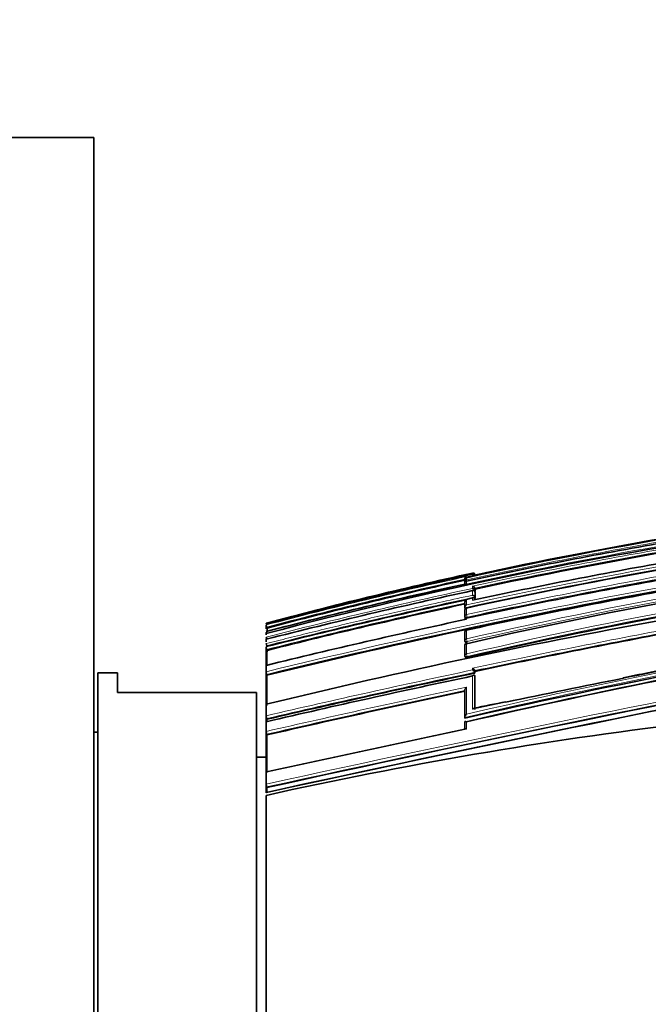
# Model space of a CAD drawing. Units: millimetres. Extents: x 0 to 779, y 0 to 1164.
# Drawn here: x 693 to 725, y 829 to 879 of the extents above; entities that cross this region are included whole.
import ezdxf
from ezdxf import colors
from ezdxf.entities.mleader import LeaderData, LeaderLine
from ezdxf.math import Vec2, Vec3

# ---------------------------------------------------------------- set-up
doc = ezdxf.new("R2010")
doc.units = ezdxf.units.MM
doc.layers.add('DV5_Défaut', color=7, linetype='Continuous')
doc.layers.add('Défaut', color=7, linetype='Continuous')

# ---------------------------------------------------------------- blocks, each defined once
blk = doc.blocks.new('_DOT')
at = {"color": 0}
blk.add_line((0, 0), (-1, 0), dxfattribs=at)
at = {"color": 0, "const_width": 0.333}
blk.add_lwpolyline([(-0.1665, 0, 1), (0.1665, 0, 1)], format="xyb", close=True, dxfattribs=at)
blk = doc.blocks.new('SE4')
at = {"layer": 'DV5_Défaut', "color": 7, "linetype": 'Continuous', "lineweight": 35}
for p, q in [((690.596, 872.653), (696.596, 872.653)), ((696.596, 872.653), (696.596, 602.653)), ((715.315, 850.395), (715.315, 850.39)), ((715.315, 850.388), (715.315, 850.383)), ((715.317, 850.326), (715.317, 850.229)), ((715.317, 850.169), (715.317, 850.13)), ((715.394, 850.445), (715.394, 850.444)), ((715.796, 850.58), (715.698, 850.559)), ((715.698, 850.559), (715.698, 850.559)), ((715.822, 850.586), (715.817, 850.607)), ((715.817, 850.607), (715.817, 850.607)), ((715.827, 849.873), (715.816, 849.92)), ((715.816, 849.92), (715.816, 849.92)), ((715.816, 849.809), (715.816, 849.81)), ((715.826, 849.763), (715.816, 849.809)), ((715.826, 849.704), (715.816, 849.751)), ((715.816, 849.751), (715.816, 849.751)), ((715.826, 849.763), (715.827, 849.873)), ((715.826, 849.413), (715.826, 849.704)), ((715.316, 849.17), (715.316, 848.932)), ((715.816, 849.459), (715.816, 849.46)), ((715.826, 849.413), (715.816, 849.459)), ((715.816, 849.388), (715.816, 849.389)), ((715.826, 849.343), (715.816, 849.388)), ((715.315, 848.812), (715.315, 848.492)), ((715.325, 848.887), (715.316, 848.932)), ((715.316, 848.932), (715.316, 848.932)), ((715.392, 848.928), (715.394, 848.92)), ((715.316, 848.483), (715.325, 848.439)), ((705.296, 848.152), (705.296, 848.153)), ((705.296, 848.133), (705.296, 848.152)), ((705.296, 848.055), (705.296, 848.064)), ((705.296, 847.872), (705.296, 848.055)), ((705.334, 847.91), (705.322, 847.958)), ((715.314, 847.707), (715.314, 847.264)), ((715.392, 847.82), (715.394, 847.807)), ((705.296, 847.63), (705.296, 847.653)), ((705.296, 847.564), (705.296, 847.63)), ((705.296, 847.345), (705.296, 847.373)), ((705.296, 847.212), (705.296, 847.345)), ((715.314, 847.258), (715.323, 847.217)), ((705.296, 846.92), (705.296, 846.955)), ((705.296, 846.071), (705.296, 846.92)), ((705.331, 846.783), (705.319, 846.829)), ((715.314, 847.023), (715.313, 846.51)), ((715.391, 847.136), (715.395, 847.12)), ((715.314, 846.503), (715.322, 846.464)), ((705.296, 846.027), (705.296, 846.071)), ((705.296, 845.707), (705.296, 846.027)), ((705.296, 845.658), (705.296, 845.707)), ((715.82, 845.723), (715.812, 845.761)), ((715.812, 845.761), (715.812, 845.761)), ((715.82, 845.639), (715.812, 845.677)), ((715.812, 845.677), (715.812, 845.677)), ((715.82, 845.639), (715.82, 845.723)), ((696.796, 809.653), (696.796, 845.653)), ((697.796, 845.653), (696.796, 845.653)), ((697.796, 844.653), (697.796, 845.653)), ((705.296, 844.127), (705.296, 845.658)), ((705.327, 845.53), (705.317, 845.572)), ((715.812, 845.504), (715.812, 845.505)), ((715.82, 845.467), (715.812, 845.504)), ((715.817, 843.809), (715.82, 845.467)), ((715.311, 844.76), (715.31, 843.401)), ((704.796, 844.653), (697.796, 844.653)), ((704.796, 810.653), (704.796, 844.653)), ((705.296, 844.066), (705.296, 844.127)), ((705.296, 843.486), (705.296, 844.066)), ((705.296, 843.421), (705.296, 843.486)), ((705.296, 843.253), (705.296, 843.421)), ((705.296, 843.186), (705.296, 843.253)), ((705.322, 843.307), (705.314, 843.345)), ((705.322, 843.193), (705.322, 843.307)), ((715.317, 843.369), (715.31, 843.401)), ((715.31, 843.401), (715.31, 843.401)), ((705.296, 842.697), (705.296, 843.186)), ((705.296, 842.628), (705.296, 842.697)), ((715.31, 843.169), (715.309, 842.807)), ((696.796, 842.653), (696.596, 842.653)), ((705.296, 840.714), (705.296, 842.628)), ((705.321, 842.519), (705.313, 842.555)), ((705.296, 841.403), (704.796, 841.403)), ((705.296, 840.636), (705.296, 840.714)), ((705.296, 840.034), (705.296, 840.636)), ((705.296, 839.953), (705.296, 840.034)), ((705.296, 839.681), (705.296, 839.953)), ((705.315, 839.863), (705.309, 839.893)), ((705.315, 839.624), (705.315, 839.863)), ((705.296, 839.598), (705.296, 839.681)), ((705.296, 827.653), (705.296, 839.471))]:
    blk.add_line(p, q, dxfattribs=at)
at = {"layer": 'DV5_Défaut', "color": 7, "linetype": 'Continuous', "lineweight": 18}
for p, q in [((715.698, 850.681), (715.698, 850.653)), ((715.698, 850.559), (715.394, 850.493)), ((715.394, 850.493), (715.394, 850.504)), ((715.394, 850.339), (715.394, 850.444)), ((715.394, 850.339), (715.408, 850.272)), ((715.394, 850.147), (715.394, 850.269)), ((715.698, 850.626), (715.698, 850.559)), ((715.817, 850.586), (715.817, 850.607)), ((715.698, 850.019), (715.698, 849.91)), ((715.698, 849.794), (715.698, 849.564)), ((715.816, 849.81), (715.816, 849.92)), ((715.816, 849.46), (715.816, 849.751)), ((715.394, 849.083), (715.394, 849.318)), ((715.698, 849.425), (715.698, 849.312)), ((715.816, 849.337), (715.816, 849.389)), ((715.394, 848.592), (715.394, 848.92)), ((715.394, 848.592), (715.422, 848.462)), ((715.394, 848.354), (715.394, 848.405)), ((715.432, 848.418), (715.422, 848.462)), ((715.394, 847.362), (715.394, 847.807)), ((715.394, 847.362), (715.423, 847.227)), ((715.432, 847.186), (715.423, 847.227)), ((715.395, 846.603), (715.395, 847.12)), ((715.395, 846.603), (715.424, 846.467)), ((715.432, 846.427), (715.424, 846.467)), ((715.697, 845.881), (715.697, 845.797)), ((715.812, 845.677), (715.812, 845.761)), ((715.81, 843.842), (715.812, 845.505)), ((715.395, 842.811), (715.395, 843.176))]:
    blk.add_line(p, q, dxfattribs=at)
at = {"layer": 'DV5_Défaut', "color": 7, "linetype": 'Continuous', "lineweight": 35}
for centre, radius, start, end in [((764.635, 624.067), 231.304, 91.84308, 104.86496), ((762.368, 639.08), 216.521, 88.73491, 102.52997), ((768.584, 617.854), 235.355, 90.3499, 103.06153), ((772.618, 585.784), 269.286, 97.77308, 102.26895), ((766.947, 613.795), 242.027, 99.81313, 102.29863), ((770.302, 609.66), 243.042, 92.44836, 103.04771), ((764.761, 624.65), 231.175, 99.70358, 102.22834), ((769.41, 601.524), 254.064, 99.87901, 102.17545), ((787.189, 508.526), 345.389, 96.73266, 103.7156), ((774.265, 577.189), 278.354, 100.00723, 102.14608), ((762.715, 634.685), 221.054, 102.28028, 105.05531), ((715.722, 850.586), 0.0977, 12.1113, 103.8806), ((715.713, 850.547), 0.107, 12.5427, 98.0417), ((764.834, 624.575), 231.329, 102.26342, 104.91428), ((771.301, 593.331), 262.831, 102.28131, 104.54447), ((766.26, 617.741), 238.096, 102.35172, 104.82607), ((715.393, 850.19), 0.0788, 89.5107, 194.9864), ((715.43, 850.395), 0.114, 108.2736, 180.1522), ((715.43, 850.384), 0.115, 108.5447, 190.4534), ((715.415, 850.347), 0.1, 102.3131, 179.9424), ((715.415, 850.243), 0.1, 179.9435, 192.3297), ((790.403, 514.404), 337.425, 95.62915, 102.8576), ((780.305, 546.989), 308.326, 100.20141, 102.15311), ((715.727, 850.538), 0.0924, 29.3253, 107.9748), ((779.098, 553.007), 302.194, 100.17218, 101.14959), ((775.83, 571.117), 285.091, 102.17646, 104.3243), ((788.342, 506.597), 348.951, 100.32154, 103.76243), ((785.058, 523.35), 331.852, 100.30444, 102.11795), ((790.498, 518.537), 333.213, 95.73575, 103.02575), ((715.688, 849.887), 0.132, 14.3721, 85.64), ((715.685, 849.775), 0.135, 14.5978, 84.5581), ((779.6, 552.609), 303.617, 102.14983, 104.16581), ((715.466, 849.186), 0.151, 118.4384, 185.9469), ((715.677, 849.422), 0.144, 15.2473, 81.6333), ((780.324, 549.128), 306.957, 102.22488, 104.14114), ((715.414, 848.83), 0.1, 102.1647, 179.9494), ((715.471, 848.947), 0.156, 119.4454, 185.3588), ((779.098, 553.007), 302.194, 101.70667, 102.16224), ((790.073, 501.221), 355.075, 102.141, 103.81325), ((715.413, 848.504), 0.1, 179.949, 192.1887), ((789.75, 521.772), 329.905, 98.15171, 103.02826), ((707.776, 848.71), 2.546, 193.1083, 193.4983), ((706.676, 848.34), 1.408, 191.3021, 195.7456), ((706.185, 847.845), 0.898, 188.1961, 193.5809), ((860.198, 847.13), 154.866, 179.71148, 179.76911), ((715.413, 847.722), 0.1, 102.0934, 179.9498), ((807.117, 415.013), 440.28, 100.641, 101.96779), ((706.11, 847.555), 0.821, 187.0191, 194.3477), ((715.412, 847.279), 0.1, 179.9496, 192.1223), ((706.066, 847.207), 0.774, 185.9749, 195.3409), ((706.053, 847.028), 0.761, 185.5496, 195.2028), ((715.412, 847.038), 0.1, 102.0552, 179.9501), ((931.355, -185.673), 1050.152, 100.703514, 102.429868), ((715.412, 846.524), 0.1, 179.9497, 192.0874), ((706.026, 845.752), 0.731, 183.5438, 194.2039), ((968.892, -364.865), 1232.991, 100.873082, 102.343688), ((715.618, 845.69), 0.206, 20.0538, 67.4524), ((715.617, 845.605), 0.207, 20.146, 67.2916), ((751.939, 708.101), 140.252, 100.73949, 101.78127), ((832.051, 295.726), 561.943, 101.94991, 103.03615), ((826.612, 322.112), 535.122, 101.94896, 103.10034), ((853.555, 190.733), 667.477, 101.252572, 101.771503), ((845.15, 232.246), 626.087, 101.968207, 102.905154), ((743.289, 714.155), 132.593, 101.26849, 101.97677), ((706.042, 843.508), 0.747, 181.7008, 192.5941), ((752.769, 626.12), 218.569, 96.92929, 102.54466), ((706.054, 842.714), 0.758, 181.2666, 192.0533), ((934.196, -196.406), 1062.015, 101.894183, 102.446045), ((706.105, 840.037), 0.809, 180.2275, 190.2777)]:
    blk.add_arc(centre, radius, start, end, dxfattribs=at)
at = {"layer": 'DV5_Défaut', "color": 7, "linetype": 'Continuous', "lineweight": 18}
for centre, radius, start, end in [((768.077, 619.741), 233.638, 90.22819, 103.0316), ((768.135, 619.475), 233.772, 90.24261, 103.03137), ((771.859, 589.588), 265.437, 97.69683, 102.29934), ((771.756, 590.122), 265.023, 97.71093, 102.2788), ((769.934, 612.656), 240.221, 90.66483, 103.12269), ((769.987, 612.427), 240.316, 90.67745, 103.12336), ((769.637, 600.15), 255.791, 99.8913, 104.5685), ((766.342, 616.808), 239.024, 99.79035, 102.30703), ((769.351, 601.813), 253.939, 99.87592, 102.19738), ((769.433, 601.409), 254.229, 99.87966, 102.17504), ((764.038, 628.38), 227.468, 102.26971, 104.96591), ((766.102, 618.504), 237.477, 102.3293, 104.83589), ((766.283, 617.637), 238.252, 102.35185, 104.82509), ((786.581, 538.153), 313.458, 95.3595, 103.14231), ((779.023, 553.383), 301.988, 100.17068, 102.16329), ((786.618, 538.063), 313.693, 95.38172, 103.1232), ((779.16, 552.699), 302.553, 100.17338, 102.16139), ((788.035, 508.068), 347.628, 100.33027, 103.76905), ((774.623, 577.02), 279.179, 102.18469, 104.3783), ((788.059, 507.896), 347.666, 100.31401, 103.76806), ((774.843, 575.954), 280.144, 102.16341, 102.17188), ((780.253, 549.513), 306.741, 102.20698, 104.14428), ((778.438, 558.307), 297.81, 102.13848, 104.21262), ((780.427, 548.648), 307.494, 102.22484, 104.13805), ((807.391, 413.641), 441.859, 100.6284, 101.97693), ((807.456, 413.35), 442.016, 100.64437, 101.96606), ((939.333, -224.222), 1089.686, 100.743788, 102.402323), ((937.225, -214.107), 1079.213, 100.729393, 102.409309), ((981.342, -424.204), 1293.599, 100.923981, 102.321311), ((826.733, 321.503), 535.922, 101.9575, 103.09664), ((826.887, 320.76), 536.54, 101.94784, 103.09626), ((856.366, 177.217), 681.276, 101.040858, 101.916045), ((846.124, 227.699), 630.915, 101.958665, 102.897803), ((845.713, 229.553), 628.875, 101.967507, 102.900355), ((940.535, -226.732), 1092.983, 101.887235, 102.428798)]:
    blk.add_arc(centre, radius, start, end, dxfattribs=at)
for centre, major_axis, ratio, start_param, end_param in [((715.415, 850.347), (0.1, -0.0001), 0.991386, 1.784896, 3.141593), ((715.415, 850.243), (0.1, -0.0001), 0.986266, 1.783515, 3.141593), ((715.414, 848.83), (0.1, -0.0001), 0.917253, 1.766784, 3.141593), ((715.413, 848.504), (0.1, -0.0001), 0.901411, 1.763124, 3.141593), ((715.413, 848.504), (0.0977, 0.0211), 0.429345, 3.141593, 4.712059), ((715.413, 847.722), (0.1, -0.0001), 0.863376, 1.754433, 3.141593), ((715.412, 847.279), (0.1, -0.0001), 0.8419, 1.749588, 3.141593), ((715.412, 847.279), (0.0978, 0.021), 0.535118, 3.141593, 4.711878), ((715.412, 847.038), (0.1, -0.0001), 0.830261, 1.746967, 3.141593), ((715.412, 846.524), (0.1, -0.0001), 0.805489, 1.741438, 3.141593), ((715.412, 846.524), (0.0978, 0.0209), 0.587922, 3.141593, 4.711776)]:
    blk.add_ellipse(centre, major_axis=major_axis, ratio=ratio, start_param=start_param, end_param=end_param, dxfattribs=at)
at = {"layer": 'DV5_Défaut', "color": 7, "linetype": 'Continuous', "lineweight": 35}
for centre, major_axis, ratio, start_param, end_param in [((715.415, 850.347), (0.1, -0.0001), 0.991386, 3.141593, 3.356114), ((715.415, 850.243), (0.0977, 0.0214), 0.166177, 3.106157, 3.141261), ((715.414, 848.83), (0.1, -0.0001), 0.917253, 3.141593, 3.337921), ((715.413, 847.722), (0.1, -0.0001), 0.863376, 3.141593, 3.325537), ((715.412, 847.038), (0.1, -0.0001), 0.830261, 3.141593, 3.318052)]:
    blk.add_ellipse(centre, major_axis=major_axis, ratio=ratio, start_param=start_param, end_param=end_param, dxfattribs=at)
for points in [[(715.796, 850.58), (719.115, 851.299), (722.449, 851.946), (725.796, 852.518)], [(705.329, 846.04), (705.329, 846.315), (705.33, 846.563), (705.331, 846.783)], [(705.324, 844.008), (705.325, 844.57), (705.326, 845.078), (705.327, 845.53)], [(705.317, 840.619), (705.318, 841.29), (705.32, 841.925), (705.321, 842.519)]]:
    blk.add_open_spline(points, degree=3, dxfattribs=at)
for points, knots in [([(715.698, 849.794), (715.698, 849.795), (715.699, 849.795), (715.699, 849.795), (715.71, 849.801), (715.722, 849.804), (715.733, 849.806), (715.746, 849.808), (715.759, 849.807), (715.771, 849.804), (715.779, 849.801), (715.787, 849.796), (715.794, 849.79), (715.799, 849.785), (715.804, 849.78), (715.808, 849.773), (715.812, 849.767), (715.814, 849.759), (715.816, 849.751)], [0, 0, 0, 0, 0.010326, 0.010326, 0.010326, 0.263199, 0.263199, 0.263199, 0.539112, 0.539112, 0.539112, 0.731952, 0.731952, 0.731952, 0.865369, 0.865369, 0.865369, 1, 1, 1, 1]), ([(715.698, 849.425), (715.698, 849.425), (715.699, 849.426), (715.699, 849.426), (715.71, 849.432), (715.722, 849.436), (715.733, 849.439), (715.746, 849.441), (715.759, 849.441), (715.771, 849.438), (715.779, 849.436), (715.787, 849.432), (715.794, 849.426), (715.799, 849.422), (715.804, 849.417), (715.807, 849.41), (715.811, 849.404), (715.814, 849.397), (715.816, 849.389)], [0, 0, 0, 0, 0.010291, 0.010291, 0.010291, 0.265256, 0.265256, 0.265256, 0.541714, 0.541714, 0.541714, 0.733887, 0.733887, 0.733887, 0.866331, 0.866331, 0.866331, 1, 1, 1, 1]), ([(715.313, 848.357), (715.313, 848.359), (715.313, 848.362), (715.313, 848.364), (715.314, 848.371), (715.316, 848.377), (715.319, 848.382), (715.323, 848.389), (715.328, 848.395), (715.334, 848.399), (715.343, 848.404), (715.353, 848.407), (715.364, 848.408), (715.373, 848.408), (715.383, 848.407), (715.393, 848.405), (715.393, 848.405), (715.394, 848.405), (715.394, 848.405)], [0, 0, 0, 0, 0.0496685, 0.0496685, 0.0496685, 0.2132559, 0.2132559, 0.2132559, 0.4374868, 0.4374868, 0.4374868, 0.7362042, 0.7362042, 0.7362042, 0.9879014, 0.9879014, 0.9879014, 1, 1, 1, 1]), ([(715.325, 848.439), (715.326, 848.435), (715.327, 848.432), (715.33, 848.429), (715.334, 848.425), (715.339, 848.422), (715.346, 848.419), (715.353, 848.417), (715.361, 848.415), (715.371, 848.414), (715.38, 848.413), (715.391, 848.413), (715.401, 848.414), (715.411, 848.414), (715.422, 848.416), (715.432, 848.418)], [0, 0, 0, 0, 0.156557, 0.156557, 0.156557, 0.371332, 0.371332, 0.371332, 0.586105, 0.586105, 0.586105, 0.800878, 0.800878, 0.800878, 1, 1, 1, 1]), ([(715.323, 847.217), (715.324, 847.213), (715.326, 847.209), (715.328, 847.206), (715.332, 847.201), (715.337, 847.196), (715.344, 847.192), (715.351, 847.189), (715.36, 847.186), (715.369, 847.184), (715.378, 847.182), (715.389, 847.181), (715.399, 847.182), (715.41, 847.182), (715.421, 847.183), (715.432, 847.186)], [0, 0, 0, 0, 0.14235, 0.14235, 0.14235, 0.357118, 0.357118, 0.357118, 0.571884, 0.571884, 0.571884, 0.78665, 0.78665, 0.78665, 1, 1, 1, 1]), ([(715.322, 846.464), (715.323, 846.46), (715.325, 846.456), (715.327, 846.452), (715.331, 846.446), (715.336, 846.441), (715.343, 846.437), (715.35, 846.433), (715.358, 846.429), (715.368, 846.427), (715.377, 846.425), (715.388, 846.424), (715.398, 846.424), (715.409, 846.424), (715.421, 846.425), (715.432, 846.427)], [0, 0, 0, 0, 0.135336, 0.135336, 0.135336, 0.350103, 0.350103, 0.350103, 0.564867, 0.564867, 0.564867, 0.779631, 0.779631, 0.779631, 1, 1, 1, 1]), ([(715.812, 845.505), (715.81, 845.511), (715.808, 845.516), (715.805, 845.52), (715.801, 845.524), (715.797, 845.527), (715.793, 845.529), (715.786, 845.532), (715.779, 845.532), (715.771, 845.531), (715.759, 845.53), (715.746, 845.525), (715.734, 845.518), (715.722, 845.511), (715.71, 845.502), (715.699, 845.492), (715.698, 845.492), (715.698, 845.491), (715.697, 845.491)], [0, 0, 0, 0, 0.127988, 0.127988, 0.127988, 0.254686, 0.254686, 0.254686, 0.442718, 0.442718, 0.442718, 0.722229, 0.722229, 0.722229, 0.989912, 0.989912, 0.989912, 1, 1, 1, 1]), ([(715.311, 844.76), (715.31, 844.766), (715.31, 844.773), (715.311, 844.781), (715.311, 844.788), (715.313, 844.796), (715.316, 844.804), (715.319, 844.816), (715.324, 844.827), (715.33, 844.838), (715.339, 844.855), (715.349, 844.871), (715.36, 844.885), (715.371, 844.898), (715.382, 844.91), (715.394, 844.921), (715.394, 844.922), (715.395, 844.922), (715.395, 844.922)], [0, 0, 0, 0, 0.127373, 0.127373, 0.127373, 0.253448, 0.253448, 0.253448, 0.441053, 0.441053, 0.441053, 0.720952, 0.720952, 0.720952, 0.989933, 0.989933, 0.989933, 1, 1, 1, 1]), ([(715.774, 843.862), (715.773, 843.862), (715.772, 843.861), (715.77, 843.861), (715.759, 843.858), (715.746, 843.852), (715.734, 843.843), (715.722, 843.835), (715.71, 843.825), (715.698, 843.814), (715.698, 843.814), (715.697, 843.813), (715.697, 843.813)], [0, 0, 0, 0, 0.052382, 0.052382, 0.052382, 0.5257, 0.5257, 0.5257, 0.983048, 0.983048, 0.983048, 1, 1, 1, 1]), ([(715.395, 843.176), (715.395, 843.176), (715.394, 843.177), (715.394, 843.177), (715.384, 843.182), (715.374, 843.187), (715.365, 843.191), (715.354, 843.195), (715.343, 843.197), (715.334, 843.198), (715.327, 843.198), (715.321, 843.197), (715.317, 843.194), (715.313, 843.192), (715.311, 843.188), (715.31, 843.184), (715.308, 843.18), (715.308, 843.175), (715.31, 843.169)], [0, 0, 0, 0, 0.011084, 0.011084, 0.011084, 0.22684, 0.22684, 0.22684, 0.491218, 0.491218, 0.491218, 0.695059, 0.695059, 0.695059, 0.847029, 0.847029, 0.847029, 1, 1, 1, 1]), ([(715.31, 843.401), (715.309, 843.407), (715.309, 843.413), (715.309, 843.421), (715.31, 843.428), (715.312, 843.435), (715.315, 843.443), (715.319, 843.454), (715.324, 843.466), (715.33, 843.477), (715.338, 843.493), (715.349, 843.509), (715.36, 843.524), (715.371, 843.538), (715.382, 843.551), (715.394, 843.562), (715.394, 843.563), (715.395, 843.563), (715.395, 843.564)], [0, 0, 0, 0, 0.126307, 0.126307, 0.126307, 0.251303, 0.251303, 0.251303, 0.43812, 0.43812, 0.43812, 0.718619, 0.718619, 0.718619, 0.98997, 0.98997, 0.98997, 1, 1, 1, 1]), ([(715.395, 842.811), (715.395, 842.812), (715.394, 842.812), (715.394, 842.812), (715.384, 842.818), (715.374, 842.823), (715.365, 842.826), (715.354, 842.831), (715.343, 842.834), (715.334, 842.834), (715.327, 842.835), (715.321, 842.834), (715.317, 842.831), (715.313, 842.829), (715.311, 842.826), (715.309, 842.822), (715.308, 842.818), (715.308, 842.813), (715.309, 842.807)], [0, 0, 0, 0, 0.011093, 0.011093, 0.011093, 0.226477, 0.226477, 0.226477, 0.49069, 0.49069, 0.49069, 0.694624, 0.694624, 0.694624, 0.846813, 0.846813, 0.846813, 1, 1, 1, 1]), ([(705.31, 840.651), (705.308, 840.658), (705.307, 840.663), (705.305, 840.667), (705.304, 840.671), (705.303, 840.673), (705.301, 840.673), (705.3, 840.673), (705.299, 840.672), (705.298, 840.668), (705.297, 840.664), (705.297, 840.659), (705.296, 840.652), (705.296, 840.647), (705.296, 840.642), (705.296, 840.635)], [0, 0, 0, 0, 0.210535, 0.210535, 0.210535, 0.420986, 0.420986, 0.420986, 0.632753, 0.632753, 0.632753, 0.847354, 0.847354, 0.847354, 1, 1, 1, 1]), ([(705.309, 839.623), (705.307, 839.629), (705.306, 839.634), (705.305, 839.637), (705.303, 839.641), (705.302, 839.642), (705.301, 839.641), (705.3, 839.641), (705.299, 839.638), (705.298, 839.634), (705.297, 839.63), (705.297, 839.624), (705.296, 839.616), (705.296, 839.611), (705.296, 839.605), (705.296, 839.598)], [0, 0, 0, 0, 0.210301, 0.210301, 0.210301, 0.420513, 0.420513, 0.420513, 0.632122, 0.632122, 0.632122, 0.84674, 0.84674, 0.84674, 1, 1, 1, 1])]:
    blk.add_open_spline(points, degree=3, knots=knots, dxfattribs=at)
at = {"layer": 'DV5_Défaut', "color": 7, "linetype": 'Continuous', "lineweight": 18}
for points, knots in [([(715.698, 849.564), (714.691, 849.347), (713.685, 849.125), (712.68, 848.898), (712.282, 848.807), (711.884, 848.716), (711.486, 848.625), (711.088, 848.533), (710.69, 848.44), (710.293, 848.347), (710.194, 848.323), (710.094, 848.3), (709.995, 848.276), (709.598, 848.183), (709.2, 848.088), (708.803, 847.992), (708.406, 847.897), (708.01, 847.8), (707.613, 847.703), (707.217, 847.606), (706.82, 847.508), (706.424, 847.41), (706.048, 847.316), (705.672, 847.221), (705.296, 847.126), (705.296, 847.126), (705.296, 847.126), (705.296, 847.126)], [0, 0, 0, 0, 0.289272, 0.289272, 0.289272, 0.403916, 0.403916, 0.403916, 0.518562, 0.518562, 0.518562, 0.547223, 0.547223, 0.547223, 0.661866, 0.661866, 0.661866, 0.77651, 0.77651, 0.77651, 0.891154, 0.891154, 0.891154, 0.999994, 0.999994, 0.999994, 1, 1, 1, 1]), ([(715.697, 845.491), (715.697, 845.391), (715.697, 845.29), (715.697, 845.188), (715.697, 845.05), (715.697, 844.91), (715.697, 844.767), (715.697, 844.696), (715.697, 844.624), (715.697, 844.552), (715.697, 844.407), (715.697, 844.26), (715.697, 844.111), (715.697, 844.013), (715.697, 843.913), (715.697, 843.813)], [0, 0, 0, 0, 0.189557, 0.189557, 0.189557, 0.445438, 0.445438, 0.445438, 0.573356, 0.573356, 0.573356, 0.830019, 0.830019, 0.830019, 1, 1, 1, 1]), ([(715.395, 843.564), (715.395, 843.695), (715.395, 843.825), (715.395, 843.953), (715.395, 844.027), (715.395, 844.101), (715.395, 844.174), (715.395, 844.312), (715.395, 844.449), (715.395, 844.585), (715.395, 844.698), (715.395, 844.811), (715.395, 844.922)], [0, 0, 0, 0, 0.278107, 0.278107, 0.278107, 0.438229, 0.438229, 0.438229, 0.743012, 0.743012, 0.743012, 1, 1, 1, 1])]:
    blk.add_open_spline(points, degree=3, knots=knots, dxfattribs=at)

msp = doc.modelspace()

# ---------------------------------------------------------------- block references
at = {"layer": 'Défaut'}
msp.add_blockref('SE4', (0, 0), dxfattribs=at)

# ---------------------------------------------------------------- leaders
at = {"layer": 'Défaut', "color": 7, "linetype": 'Continuous', "lineweight": 18}
ml = msp.add_multileader_mtext('Standard', dxfattribs=at)
ml.set_content('{\\pxsm0.9;\\fSolid Edge ISO|b1||i0||c0|p34;\\W1.;08/06/2022\\P}', color=256)
ml.set_leader_properties()
ml.set_arrow_properties(name='DOT')
ml.build(insert=Vec2(0, 0))
ml.multileader.update_dxf_attribs({"leader_type": 0, "dogleg_length": 0, "arrow_head_size": 12})
ctx = ml.context
ctx.base_point, ctx.char_height, ctx.arrow_head_size, ctx.landing_gap_size = Vec3(656.602, 1156.973), 12, 12, 4.2
notes = []
notes.append((ctx, [(0, (0, 0, 0), (0, 0), (1, 0), 1, [])]))
ctx.mtext.insert = Vec3(658.602, 1163.093)
for ctx, leaders in notes:
    for number, flags, end, landing, length, lines in leaders:
        leader = LeaderData()
        leader.index, (leader.has_last_leader_line, leader.has_dogleg_vector, leader.attachment_direction) = number, flags
        leader.last_leader_point, leader.dogleg_vector, leader.dogleg_length = Vec3(end), Vec3(landing), length
        for number, points, colour, breaks in lines:
            line = LeaderLine()
            line.index, line.vertices, line.color, line.breaks = number, Vec3.list(points), colors.encode_raw_color(colour), breaks
            leader.lines.append(line)
        ctx.leaders.append(leader)

doc.saveas('drawing.dxf')
